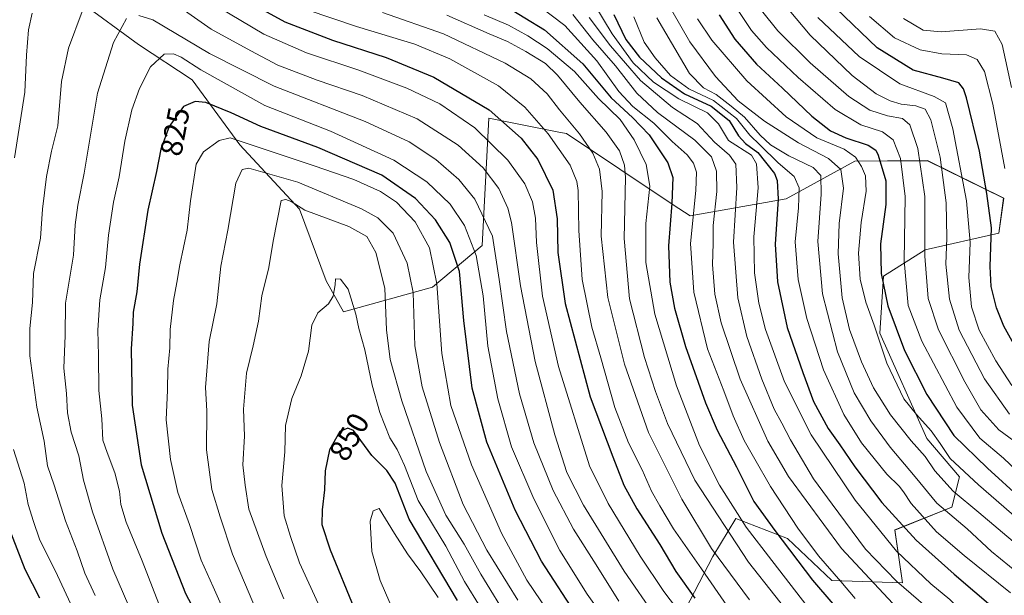
# Model space of a CAD drawing. Units: metres. Extents: x 579719 to 583121, y 4768225 to 4770579.
# Drawn here: x 581798 to 582120, y 4769142 to 4769330 of the extents above; entities that cross this region are included whole.
import ezdxf
from ezdxf.enums import TextEntityAlignment as Align

# ---------------------------------------------------------------- set-up
doc = ezdxf.new("R2010")
doc.units = ezdxf.units.M
doc.header["$MEASUREMENT"] = 0
for name, color, linetype, lineweight in [('Arbolado forestal CxS', 92, 'Continuous', 0), ('Curva de nivel maestra', 36, 'Continuous', 30), ('Curva de nivel normal', 36, 'Continuous', 0), ('Pastizal CxS', 92, 'Continuous', 0), ('Rótulo de curva de nivel directora', 19, 'Continuous', 0)]:
    doc.layers.add(name, color=color, linetype=linetype, lineweight=lineweight)
doc.styles.add('Arial', font='txt', dxfattribs={"height": 0.2})

# ---------------------------------------------------------------- blocks, each defined once
blk = doc.blocks.new('*U150')
at = {"layer": 'Arbolado forestal CxS', "color": 92, "linetype": 'Continuous', "lineweight": 0}
blk.add_polyline3d([(582006.9647, 4769120.1255, 816.4274), (582024.9079, 4769154.5767, 791.1642), (582032.3481, 4769166.9763, 780.931), (582049.2977, 4769160.4853, 773.8166), (582063.7745, 4769146.7321, 772.0091), (582086.9379, 4769146.0077, 760.1412), (582084.4279, 4769163.2553, 752.4007), (582103.0275, 4769170.6945, 739.3302), (582105.5077, 4769180.6145, 732.5278), (582094.8433, 4769193.1623, 732.1247), (582079.4689, 4769227.7337, 728.3242), (582080.7087, 4769246.3331, 722.9716), (582094.3487, 4769255.0129, 712.9744), (582118.4121, 4769260.4699, 696.5792), (582119.9827, 4769271.8667, 695.6832), (582095.0223, 4769284.1549, 712.121), (582081.9915, 4769284.0855, 722.2946), (582071.2775, 4769284.0283, 730.4579), (582048.8309, 4769271.6891, 746.0812), (582017.4071, 4769266.0803, 768.5284), (582011.9511, 4769269.7171, 772.5873), (581977.0057, 4769293.0051, 792.3281), (581975.0733, 4769293.3861, 793.1699), (581951.5793, 4769298.0191, 802.6774), (581949.4779, 4769256.3451, 816.9099), (581933.1983, 4769242.7397, 829.8975), (581904.0575, 4769234.6737, 845.7719), (581898.4459, 4769244.7695, 844.8929), (581889.7439, 4769268.3279, 841.2465), (581870.2153, 4769289.3267, 832.6288), (581854.6263, 4769310.6609, 824.025), (581837.0197, 4769322.1743, 819.0485), (581798.8793, 4769350.2195, 802.1085)], dxfattribs=at)

msp = doc.modelspace()

# ---------------------------------------------------------------- linework, layer by layer
at = {"layer": 'Arbolado forestal CxS', "color": 92, "linetype": 'Continuous', "lineweight": 0}
msp.add_polyline3d([(581798.88, 4769350.22, 802.11), (581837.02, 4769322.17, 819.05), (581854.63, 4769310.66, 824.02), (581870.22, 4769289.33, 832.63), (581889.74, 4769268.33, 841.25), (581898.45, 4769244.77, 844.89), (581904.06, 4769234.67, 845.77), (581933.2, 4769242.74, 829.9), (581949.48, 4769256.35, 816.91), (581951.58, 4769298.02, 802.68), (581975.07, 4769293.39, 793.17), (581977.01, 4769293.01, 792.33), (582011.95, 4769269.72, 772.59), (582017.41, 4769266.08, 768.53), (582048.83, 4769271.69, 746.08), (582071.28, 4769284.03, 730.46), (582081.99, 4769284.09, 722.29), (582095.02, 4769284.15, 712.12), (582119.98, 4769271.87, 695.68), (582118.41, 4769260.47, 696.58), (582094.35, 4769255.01, 712.97), (582080.71, 4769246.33, 722.97), (582079.47, 4769227.73, 728.32), (582094.84, 4769193.16, 732.12), (582105.51, 4769180.61, 732.53), (582103.03, 4769170.69, 739.33), (582084.43, 4769163.26, 752.4), (582086.94, 4769146.01, 760.14), (582063.77, 4769146.73, 772.01), (582049.3, 4769160.49, 773.82), (582032.35, 4769166.98, 780.93), (582024.91, 4769154.58, 791.16), (582006.96, 4769120.13, 816.43)], dxfattribs=at)
at = {"layer": 'Curva de nivel maestra', "color": 36, "linetype": 'Continuous', "lineweight": 30}
for points in [[(581871.98, 4769336.83, 800), (581884.9, 4769329.64, 800), (581900.46, 4769323.56, 800), (581918.05, 4769317.95, 800), (581933.62, 4769311.5, 800), (581951.67, 4769300.74, 800), (581962.22, 4769291.57, 800), (581967.61, 4769284.52, 800), (581972.49, 4769274.45, 800), (581973.99, 4769265.1, 800), (581974.14, 4769254.12, 800), (581976.59, 4769237.38, 800), (581984.78, 4769206.9, 800), (581992.15, 4769187.2, 800), (581995.81, 4769177.88, 800), (581999.97, 4769170.14, 800), (582007.55, 4769158.5, 800), (582012.72, 4769149.72, 800), (582018.93, 4769140.98, 800)], [(581956.99, 4769334.88, 775), (581969.86, 4769327.01, 775), (581982.4, 4769315.9, 775), (581991.57, 4769304.74, 775), (581998.59, 4769298.29, 775), (582004.02, 4769292.6, 775), (582010.14, 4769283.49, 775), (582011.84, 4769278.64, 775), (582011.51, 4769270.26, 775), (582010.38, 4769256.26, 775), (582010.83, 4769244.42, 775), (582012.37, 4769235.92, 775), (582015.92, 4769223.33, 775), (582022.43, 4769204.89, 775), (582026.26, 4769195.91, 775), (582032.64, 4769183.9, 775), (582038.3, 4769172.62, 775), (582045.17, 4769163.11, 775), (582057.45, 4769146.8, 775), (582064.14, 4769139.09, 775)], [(581992.45, 4769331.99, 750), (581996.47, 4769323.79, 750), (582000.89, 4769318.06, 750), (582008.06, 4769311.26, 750), (582015.62, 4769305.99, 750), (582024.36, 4769301.97, 750), (582030.19, 4769297.34, 750), (582033.22, 4769292.29, 750), (582035.6, 4769289.78, 750), (582039.64, 4769286.8, 750), (582045.06, 4769279.97, 750), (582045.95, 4769277.63, 750), (582046.2, 4769271.55, 750), (582045.27, 4769256.78, 750), (582046.01, 4769244.54, 750), (582049.23, 4769229.56, 750), (582054.3, 4769214.85, 750), (582057.83, 4769205.32, 750), (582062.58, 4769196.52, 750), (582066.45, 4769191.1, 750), (582071.28, 4769183.89, 750), (582080.14, 4769172.3, 750), (582091.38, 4769159.88, 750), (582103.8, 4769148.75, 750), (582117.36, 4769137.27, 750)], [(582026.9, 4769331.92, 725), (582032.1, 4769323.94, 725), (582039.12, 4769315.78, 725), (582047.6, 4769307.86, 725), (582057.29, 4769298.74, 725), (582063.39, 4769293.97, 725), (582068.36, 4769291.68, 725), (582075.72, 4769289.28, 725), (582078.15, 4769287.62, 725), (582078.94, 4769286, 725), (582081.48, 4769277.6, 725), (582081.44, 4769269.76, 725), (582079.73, 4769256.92, 725), (582079.91, 4769247.25, 725), (582082.09, 4769236.61, 725), (582087.5, 4769222.02, 725), (582094.81, 4769207.59, 725), (582103.67, 4769194.18, 725), (582114.73, 4769183.51, 725), (582125.72, 4769173.44, 725)], [(582123.82, 4769223.14, 700), (582120.06, 4769229.99, 700), (582117.66, 4769236.02, 700), (582115.89, 4769242.91, 700), (582115.54, 4769249.49, 700), (582115.99, 4769262.12, 700), (582114.48, 4769273.38, 700), (582112.03, 4769287.27, 700), (582107.83, 4769304.77, 700), (582106.9, 4769307.71, 700), (582105.31, 4769309.64, 700), (582100.14, 4769311.18, 700), (582090.4, 4769313.82, 700), (582078.58, 4769321.08, 700), (582065.24, 4769333.94, 700)], [(581981.13, 4769134.04, 825), (581968.88, 4769153.05, 825), (581960.22, 4769169.72, 825), (581950.97, 4769191.97, 825), (581946.18, 4769209.68, 825), (581943.46, 4769231.8, 825), (581942.01, 4769247.84, 825), (581938.9, 4769257.37, 825), (581934.14, 4769264.79, 825), (581927.62, 4769271.73, 825), (581916.63, 4769279.43, 825), (581895.67, 4769288.47, 825), (581877.09, 4769295.36, 825), (581867.32, 4769299.84, 825), (581859.01, 4769303.14, 825), (581855.6, 4769303.52, 825), (581851.78, 4769301.84, 825), (581847.12, 4769295.36, 825), (581844.3, 4769287.92, 825), (581842.91, 4769280.59, 825), (581840.09, 4769267.92, 825), (581837.37, 4769250.25, 825), (581836.46, 4769241.25, 825), (581835.28, 4769234.58, 825), (581835.19, 4769230.82, 825), (581834.69, 4769222.55, 825), (581835.02, 4769204.16, 825), (581837.94, 4769184.58, 825), (581844.68, 4769162.24, 825), (581852.37, 4769142.47, 825), (581860.05, 4769128.02, 825)], [(581941.34, 4769140.16, 850), (581925.6, 4769166.77, 850), (581920.93, 4769178.57, 850), (581918.28, 4769182.68, 850), (581913.36, 4769187.63, 850), (581907.37, 4769195.87, 850), (581905.46, 4769196.58, 850), (581902.9, 4769195.49, 850), (581899.5, 4769189.54, 850), (581898.11, 4769182.63, 850), (581897.87, 4769176.37, 850), (581897.06, 4769169.89, 850), (581897.04, 4769165.02, 850), (581899.69, 4769156.75, 850), (581907.7, 4769137.33, 850)], [(581804.75, 4769140.92, 800), (581799.97, 4769150.36, 800), (581791.46, 4769172, 800)]]:
    msp.add_polyline3d(points, dxfattribs=at)
at = {"layer": 'Curva de nivel normal', "color": 36, "linetype": 'Continuous', "lineweight": 0}
for points in [[(582121.88, 4769201.15, 710), (582113.68, 4769212.75, 710), (582105.48, 4769228.7, 710), (582102.22, 4769238.78, 710), (582101.08, 4769250.32, 710), (582101.37, 4769258.86, 710), (582101.18, 4769270.32, 710), (582099.18, 4769285.26, 710), (582096.17, 4769297.5, 710), (582094.28, 4769301, 710), (582091.25, 4769302.08, 710), (582086.5, 4769302.66, 710), (582082.81, 4769303.71, 710), (582078.26, 4769306.04, 710), (582070.42, 4769311.99, 710), (582056.71, 4769325.23, 710), (582044.76, 4769339.67, 710)], [(582006.21, 4769134.69, 810), (581995.92, 4769149.76, 810), (581982.55, 4769171.38, 810), (581977.09, 4769182.12, 810), (581973.16, 4769194.46, 810), (581966.79, 4769218.43, 810), (581961.93, 4769243.2, 810), (581959.06, 4769263.89, 810), (581957.82, 4769268.56, 810), (581954.84, 4769275, 810), (581949.73, 4769281.83, 810), (581941.62, 4769289.26, 810), (581928.22, 4769297.81, 810), (581910.24, 4769305.43, 810), (581895.52, 4769310.45, 810), (581882.6, 4769315.46, 810), (581873.79, 4769320.14, 810), (581860.85, 4769327.16, 810), (581849.92, 4769334.83, 810)], [(581967.48, 4769335.17, 770), (581976.46, 4769328.45, 770), (581986.92, 4769316.82, 770), (581994.1, 4769306.84, 770), (581998.68, 4769301.91, 770), (582005.6, 4769296.44, 770), (582011.57, 4769290.4, 770), (582016.44, 4769286.02, 770), (582018.52, 4769283.37, 770), (582019.55, 4769280.36, 770), (582019.28, 4769274.36, 770), (582017.53, 4769257.08, 770), (582018.62, 4769241.15, 770), (582023.09, 4769222.58, 770), (582028.45, 4769208.85, 770), (582031.48, 4769200.63, 770), (582035.14, 4769192.54, 770), (582038.65, 4769186.47, 770), (582043.7, 4769177.52, 770), (582052.67, 4769163.83, 770), (582059.41, 4769154.81, 770), (582066.73, 4769146.41, 770), (582071.42, 4769140.78, 770)], [(582127.06, 4769121.15, 755), (582117.79, 4769127.05, 755), (582110.5, 4769132.59, 755), (582102.33, 4769140.47, 755), (582096.15, 4769145.64, 755), (582084.98, 4769156.32, 755), (582071.42, 4769172.98, 755), (582057.04, 4769194.38, 755), (582048.26, 4769211.74, 755), (582042.11, 4769228.91, 755), (582039.95, 4769237.55, 755), (582038.55, 4769247.41, 755), (582038.23, 4769259.26, 755), (582039.7, 4769275.3, 755), (582039.2, 4769283.16, 755), (582037.54, 4769285.97, 755), (582029.97, 4769290.73, 755), (582026.75, 4769296.25, 755), (582023.17, 4769299.78, 755), (582013.72, 4769304.36, 755), (582005.42, 4769309.8, 755), (581998.87, 4769316.14, 755), (581992, 4769325.66, 755), (581986.26, 4769335, 755)], [(581802.22, 4769332.41, 805), (581801.08, 4769326.93, 805), (581800.44, 4769318.67, 805), (581799.87, 4769306.56, 805), (581796.47, 4769285.05, 805)], [(581818.61, 4769333.03, 810), (581814.11, 4769321.02, 810), (581811.88, 4769310.03, 810), (581810.71, 4769295.59, 810), (581808.58, 4769287.26, 810), (581806.94, 4769278.92, 810), (581805.63, 4769268.26, 810), (581804.96, 4769258.74, 810), (581802.74, 4769247.21, 810), (581802.4, 4769237.74, 810), (581801.54, 4769229.25, 810), (581801.49, 4769220.25, 810), (581803.83, 4769203.49, 810), (581806.15, 4769192.3, 810), (581807.31, 4769184.21, 810), (581809.49, 4769177.9, 810), (581813.21, 4769166.29, 810), (581816.94, 4769156.4, 810), (581819.48, 4769149.14, 810), (581822.82, 4769141.84, 810)], [(581837.19, 4769331.65, 815), (581841.77, 4769330.29, 815)], [(582018.56, 4769130.34, 805), (582008.87, 4769143.11, 805), (582001.09, 4769154.69, 805), (581990.62, 4769171.93, 805), (581984.5, 4769184.22, 805), (581974.4, 4769216.74, 805), (581969.16, 4769239.8, 805), (581967.19, 4769257.37, 805), (581966.86, 4769265.37, 805), (581965.87, 4769270.72, 805), (581963.35, 4769276.53, 805), (581957.79, 4769284.3, 805), (581947.06, 4769294.86, 805), (581935.59, 4769302.72, 805), (581924.84, 4769307.92, 805), (581909.08, 4769313.74, 805), (581892.03, 4769319.4, 805), (581878.05, 4769325.61, 805), (581863.04, 4769334.55, 805)], [(581892.18, 4769333.57, 795), (581908.3, 4769328.02, 795), (581927.42, 4769322.24, 795), (581938.85, 4769317.47, 795), (581954.73, 4769308.6, 795), (581963.42, 4769301.71, 795), (581971.01, 4769292.97, 795), (581978.17, 4769282.68, 795), (581980.41, 4769277.38, 795), (581980.84, 4769274.4, 795), (581981, 4769261.28, 795), (581982.17, 4769245.25, 795), (581985.26, 4769229.68, 795), (581988.2, 4769219.64, 795), (581992.78, 4769203.35, 795), (581997.25, 4769191.77, 795), (582001.76, 4769182.91, 795), (582004.85, 4769175.94, 795), (582007.56, 4769171.13, 795), (582011.99, 4769163.61, 795), (582021.11, 4769150.5, 795), (582029.67, 4769138.26, 795)], [(581916.8, 4769332.65, 790), (581936.82, 4769325.67, 790), (581956.93, 4769316.06, 790), (581965.3, 4769310.94, 790), (581970.72, 4769306.07, 790), (581974.74, 4769300.78, 790), (581981.23, 4769292.96, 790), (581985.6, 4769286.63, 790), (581987.8, 4769281.4, 790), (581988.69, 4769274.06, 790), (581988.38, 4769259.42, 790), (581990.52, 4769239.37, 790), (581995.98, 4769217.57, 790), (582003.88, 4769195.19, 790), (582014.76, 4769173.31, 790), (582024.46, 4769157.22, 790), (582036.82, 4769140.36, 790)], [(581937.9, 4769331.8, 785), (581951.72, 4769325.71, 785), (581957.68, 4769323.19, 785), (581963.74, 4769319.93, 785), (581970.1, 4769316, 785), (581974.03, 4769312.19, 785), (581981.4, 4769303.28, 785), (581989.97, 4769293.44, 785), (581994.32, 4769287.4, 785), (581995.98, 4769282.71, 785), (581996.34, 4769278.63, 785), (581995.83, 4769258.71, 785), (581997.62, 4769238.94, 785), (582002.48, 4769219.75, 785), (582006.11, 4769208.62, 785), (582010.01, 4769198.17, 785), (582019.02, 4769179.6, 785), (582036.52, 4769152.68, 785), (582053.71, 4769130.94, 785)], [(581950.1, 4769331.88, 780), (581958, 4769328.51, 780), (581964.37, 4769325.06, 780), (581970.74, 4769320.83, 780), (581979.59, 4769313.32, 780), (581987.5, 4769304.5, 780), (581994.55, 4769297.65, 780), (581999.18, 4769291, 780), (582003.02, 4769282.86, 780), (582004.27, 4769275.77, 780), (582002.97, 4769263.55, 780), (582003.01, 4769250.84, 780), (582005.9, 4769233.9, 780), (582012.96, 4769210.47, 780), (582020.48, 4769190.97, 780), (582027.09, 4769177.91, 780), (582035.73, 4769164.22, 780), (582044.13, 4769153.28, 780), (582056.07, 4769137.89, 780)], [(581979.11, 4769331.96, 765), (581985.58, 4769323.76, 765), (581993.02, 4769315.22, 765), (582000.04, 4769306.22, 765), (582006.76, 4769299.92, 765), (582019.01, 4769290.88, 765), (582024.46, 4769285.45, 765), (582026.05, 4769280.68, 765), (582026.17, 4769274.04, 765), (582025.02, 4769262.94, 765), (582024.94, 4769257.08, 765), (582024.78, 4769250.2, 765), (582025.57, 4769240.44, 765), (582027.62, 4769231.04, 765), (582033.82, 4769212.64, 765), (582042.83, 4769192.32, 765), (582049.58, 4769180.74, 765), (582066.96, 4769157.15, 765), (582085.3, 4769137.59, 765), (582097.14, 4769127.35, 765), (582106.45, 4769118.7, 765), (582113.59, 4769112.94, 765), (582121, 4769106.24, 765)], [(582011.44, 4769333.33, 735), (582017.39, 4769323.09, 735), (582025.78, 4769311.68, 735), (582033.18, 4769303.75, 735), (582041.73, 4769297.11, 735), (582052.91, 4769289.98, 735), (582062.7, 4769284.84, 735), (582066.76, 4769281.24, 735), (582067.62, 4769275.12, 735), (582066.14, 4769263.57, 735), (582065.81, 4769253.69, 735), (582067.13, 4769239.22, 735), (582069.54, 4769228.94, 735), (582073.47, 4769218.34, 735), (582077.43, 4769209.8, 735), (582082.93, 4769200.97, 735), (582089.7, 4769192.43, 735), (582094.3, 4769187.27, 735), (582097.52, 4769182.67, 735), (582103.48, 4769175.97, 735), (582111.84, 4769168.99, 735), (582124.49, 4769158.3, 735)], [(582033.2, 4769333.35, 720), (582037.54, 4769326.78, 720), (582042.43, 4769321.22, 720), (582052.81, 4769311.38, 720), (582064.91, 4769300.9, 720), (582073.27, 4769295.83, 720), (582080.36, 4769293.57, 720), (582083.82, 4769290.92, 720), (582086.19, 4769284.81, 720), (582087.79, 4769272.44, 720), (582087.42, 4769251.32, 720), (582088.74, 4769236.76, 720), (582093.24, 4769225.1, 720), (582104.72, 4769203.46, 720), (582112.22, 4769193.28, 720), (582119.96, 4769186.73, 720), (582124.3, 4769182.62, 720)], [(582126.59, 4769190.04, 715), (582118.37, 4769196.08, 715), (582112.49, 4769202.64, 715), (582107.26, 4769211.74, 715), (582098.65, 4769228.81, 715), (582095.31, 4769239.01, 715), (582094.24, 4769252.9, 715), (582094.17, 4769272.4, 715), (582091.93, 4769288.09, 715), (582089.31, 4769295.85, 715), (582086.91, 4769297.95, 715), (582082, 4769298.84, 715), (582076.18, 4769300.68, 715), (582069.38, 4769305.21, 715), (582056.7, 4769316.2, 715), (582046.16, 4769326.66, 715), (582040.83, 4769333.33, 715)], [(581835.6, 4769134.24, 815), (581828.61, 4769150.4, 815), (581821.96, 4769169.17, 815), (581819.08, 4769179.57, 815), (581817.57, 4769187.58, 815), (581815.06, 4769195.25, 815), (581813.83, 4769201.58, 815), (581813.49, 4769207.91, 815), (581812.66, 4769216.25, 815), (581813.07, 4769226.91, 815), (581813.14, 4769237.49, 815), (581815.74, 4769253.22, 815), (581816.36, 4769263.16, 815), (581817.19, 4769269.54, 815), (581819.3, 4769280.08, 815), (581823.68, 4769306.26, 815), (581828.82, 4769322.83, 815), (581833.1, 4769330.74, 815)], [(581841.77, 4769330.29, 815), (581860.31, 4769319.26, 815), (581881.44, 4769308.5, 815), (581911.15, 4769296.96, 815), (581925.6, 4769290.35, 815), (581934.29, 4769284.57, 815), (581941.78, 4769278.03, 815), (581947.04, 4769271.5, 815), (581952.85, 4769259.48, 815), (581955.02, 4769245.23, 815), (581957.4, 4769228.28, 815), (581961.62, 4769207.79, 815), (581966.3, 4769191.8, 815), (581972.64, 4769176.14, 815), (581979.32, 4769163.5, 815), (581986.7, 4769151.88, 815), (581994.09, 4769139.91, 815)], [(581984.39, 4769331.07, 760), (581991.41, 4769321.79, 760), (582001.18, 4769310.34, 760), (582011.68, 4769301.51, 760), (582019.77, 4769296.27, 760), (582025.42, 4769290.25, 760), (582030.36, 4769285.96, 760), (582032.4, 4769282.96, 760), (582032.75, 4769275.35, 760), (582031.6, 4769257.45, 760), (582033.02, 4769239.2, 760), (582035.99, 4769226.58, 760), (582040.92, 4769212.6, 760), (582044.96, 4769202.76, 760), (582047.41, 4769198.23, 760), (582050.24, 4769192.73, 760), (582057.84, 4769180, 760), (582063.86, 4769171.68, 760), (582074.78, 4769156.94, 760), (582084.9, 4769146.46, 760), (582101.67, 4769131.99, 760), (582110.6, 4769124.1, 760), (582121.36, 4769115.68, 760)], [(581999.03, 4769331.2, 745), (582002.45, 4769322.95, 745), (582005.97, 4769317.81, 745), (582011.07, 4769312.01, 745), (582017.06, 4769307.72, 745), (582025.05, 4769303.83, 745), (582032.66, 4769297.96, 745), (582037.02, 4769292.52, 745), (582040.35, 4769289.18, 745), (582046.24, 4769283.41, 745), (582051.45, 4769278.95, 745), (582053.09, 4769275.25, 745), (582052.9, 4769268.7, 745), (582051.8, 4769257.53, 745), (582052.81, 4769245.28, 745), (582055.62, 4769232.44, 745), (582061.05, 4769215.67, 745), (582067.69, 4769201.06, 745), (582073.44, 4769191.75, 745), (582081.78, 4769181.54, 745), (582085.77, 4769177.65, 745), (582087.27, 4769175.77, 745), (582089.7, 4769171.96, 745), (582097.98, 4769162.69, 745), (582107.03, 4769154.94, 745), (582122.2, 4769142.71, 745)], [(582006.6, 4769330.92, 740), (582017.24, 4769312.65, 740), (582021.77, 4769307.94, 740), (582025.97, 4769305.8, 740), (582030.86, 4769302.03, 740), (582035.24, 4769298.4, 740), (582040.3, 4769292.47, 740), (582043.77, 4769289.29, 740), (582049.77, 4769285.7, 740), (582057.64, 4769281.96, 740), (582060.17, 4769279.26, 740), (582060.26, 4769273.19, 740), (582059.23, 4769257.65, 740), (582060.75, 4769240.6, 740), (582065.62, 4769221.59, 740), (582071.08, 4769208.14, 740), (582076.54, 4769199.01, 740), (582082.9, 4769190.39, 740), (582091.06, 4769180.66, 740), (582098.15, 4769172.05, 740), (582108, 4769163.59, 740), (582116.03, 4769156.18, 740), (582124.86, 4769149, 740)], [(582019.86, 4769330.63, 730), (582024.58, 4769323.59, 730), (582035.99, 4769310.26, 730), (582048.82, 4769298.52, 730), (582058.89, 4769291.64, 730), (582067.8, 4769287.89, 730), (582071.5, 4769285.35, 730), (582073.47, 4769282.22, 730), (582074.76, 4769279.19, 730), (582074.99, 4769274.22, 730), (582073.34, 4769263.92, 730), (582072.56, 4769253.88, 730), (582073.06, 4769245.4, 730), (582074.9, 4769237.87, 730), (582077.67, 4769230.28, 730), (582081.75, 4769217.84, 730), (582087.3, 4769206.15, 730), (582091.49, 4769201.09, 730), (582096.23, 4769195.74, 730), (582099.18, 4769191.62, 730), (582102.46, 4769186.62, 730), (582111.74, 4769178, 730), (582126.67, 4769165.03, 730)], [(582122.65, 4769210.58, 705), (582117.43, 4769218.6, 705), (582112.02, 4769228.65, 705), (582109.51, 4769236.26, 705), (582108.63, 4769245.96, 705), (582109.08, 4769257.37, 705), (582107.84, 4769270.99, 705), (582103.38, 4769294.55, 705), (582101.01, 4769303.06, 705), (582097.24, 4769305.21, 705), (582086, 4769309.34, 705), (582072.73, 4769318.26, 705), (582059.25, 4769331.07, 705)], [(582120.33, 4769281.57, 695), (582116.41, 4769302.61, 695), (582113.73, 4769313.36, 695), (582111.36, 4769317.28, 695), (582107.8, 4769318.79, 695), (582099.78, 4769319.11, 695), (582092.64, 4769320.38, 695), (582084.3, 4769324.41, 695), (582076.1, 4769331.38, 695)], [(582122.55, 4769308.06, 690), (582119.44, 4769322.14, 690), (582117.14, 4769326.49, 690), (582112.43, 4769327.36, 690), (582099.59, 4769326.32, 690), (582093.65, 4769326.87, 690), (582087.22, 4769330.74, 690)], [(581996.79, 4769124.18, 820), (581983.74, 4769142.24, 820), (581974.84, 4769156.51, 820), (581966.28, 4769173.46, 820), (581959.06, 4769190.48, 820), (581954.6, 4769206.14, 820), (581951.32, 4769223.41, 820), (581949.81, 4769239.9, 820), (581947.5, 4769253.08, 820), (581943.69, 4769262.92, 820), (581938.93, 4769269.92, 820), (581931.3, 4769277.26, 820), (581920.5, 4769284.37, 820), (581899.86, 4769293.82, 820), (581878.37, 4769302.24, 820), (581857.39, 4769313.91, 820), (581851.04, 4769317.99, 820), (581848.44, 4769319.11, 820), (581845.41, 4769319.04, 820), (581840.94, 4769314.91, 820), (581837.34, 4769307.78, 820), (581834.85, 4769300.8, 820), (581832.6, 4769290.56, 820), (581830.68, 4769278.83, 820), (581828.9, 4769270.56, 820), (581827.21, 4769259.74, 820), (581826.28, 4769249.13, 820), (581824.41, 4769238.59, 820), (581823.69, 4769228.68, 820), (581823.99, 4769220.41, 820), (581824.02, 4769208.97, 820), (581825, 4769199.68, 820), (581825.38, 4769192.61, 820), (581826.8, 4769188.59, 820), (581829.33, 4769181.92, 820), (581830.86, 4769175.95, 820), (581831.26, 4769171.59, 820), (581833.02, 4769165.82, 820), (581838.2, 4769153.2, 820), (581843.64, 4769139.06, 820)], [(581970.89, 4769136.72, 830), (581964.02, 4769146.85, 830), (581955.71, 4769162.18, 830), (581945.91, 4769184.63, 830), (581939.16, 4769203.97, 830), (581936.2, 4769221.04, 830), (581934.6, 4769243.85, 830), (581932.17, 4769255.67, 830), (581927.5, 4769264.09, 830), (581921.38, 4769270.56, 830), (581916.22, 4769274.06, 830), (581907.48, 4769277.99, 830), (581894.44, 4769282.48, 830), (581867.07, 4769291.59, 830), (581863.41, 4769290.79, 830), (581858.35, 4769287.07, 830), (581855.9, 4769283.02, 830), (581854.04, 4769270.99, 830), (581852.97, 4769261.35, 830), (581850.52, 4769250.04, 830), (581849.63, 4769244.22, 830), (581848.53, 4769238.37, 830), (581847.38, 4769228.91, 830), (581847.25, 4769222.91, 830), (581846.64, 4769215.91, 830), (581846.5, 4769209.01, 830), (581846.14, 4769199.3, 830), (581847.54, 4769186.34, 830), (581849.95, 4769175.58, 830), (581853.7, 4769165.01, 830), (581857.55, 4769153.37, 830), (581861.5, 4769144.63, 830), (581866.66, 4769132.86, 830)], [(581961.12, 4769140.24, 835), (581950.94, 4769156.64, 835), (581943.19, 4769171.64, 835), (581935.48, 4769191.86, 835), (581929.76, 4769210.07, 835), (581927.39, 4769223.59, 835), (581926.83, 4769240.95, 835), (581924.89, 4769250.6, 835), (581920.35, 4769260.42, 835), (581915.33, 4769265.43, 835), (581909.96, 4769268.44, 835), (581889.13, 4769277.09, 835), (581873.15, 4769281.67, 835), (581870.98, 4769281.21, 835), (581868.89, 4769276.76, 835), (581866.28, 4769261.35, 835), (581864, 4769249.63, 835), (581862.68, 4769237.34, 835), (581860.18, 4769224.91, 835), (581858.97, 4769209.91, 835), (581859.34, 4769202.25, 835), (581859.3, 4769189.55, 835), (581861.07, 4769176.47, 835), (581863.76, 4769167.55, 835), (581867.75, 4769155.36, 835), (581878.31, 4769130.38, 835)], [(581958.46, 4769133.28, 840), (581949.02, 4769148.85, 840), (581943.54, 4769158.64, 840), (581937.6, 4769168.06, 840), (581931.11, 4769182.41, 840), (581923.17, 4769205.55, 840), (581919.33, 4769219.03, 840), (581918.15, 4769228.78, 840), (581917.63, 4769242.44, 840), (581914.64, 4769254.14, 840), (581911.71, 4769259.28, 840), (581905.81, 4769262.56, 840), (581891.4, 4769267.92, 840), (581886.96, 4769270.77, 840), (581885.25, 4769271.46, 840), (581883.71, 4769271.08, 840), (581881.13, 4769257.83, 840), (581879.65, 4769249.22, 840), (581877.43, 4769239.92, 840), (581876.25, 4769231.58, 840), (581874.59, 4769223.58, 840), (581872.32, 4769214.58, 840), (581871.35, 4769202.77, 840), (581871.76, 4769194.02, 840), (581871.16, 4769184.6, 840), (581871.93, 4769177.89, 840), (581873.09, 4769170.08, 840), (581878.82, 4769154.54, 840), (581884.62, 4769140.73, 840)], [(581948.73, 4769138.13, 845), (581943.62, 4769146.4, 845), (581937.56, 4769157.96, 845), (581928.53, 4769172.89, 845), (581924.07, 4769184.33, 845), (581921.59, 4769189.61, 845), (581919.26, 4769193.42, 845), (581916, 4769201.75, 845), (581913.5, 4769210.68, 845), (581911.08, 4769222.21, 845), (581909.11, 4769229.24, 845), (581908.09, 4769233.91, 845), (581905.63, 4769242.13, 845), (581903.08, 4769245.41, 845), (581901.48, 4769245.46, 845), (581901.32, 4769243.49, 845), (581900.76, 4769239.8, 845), (581899.22, 4769237.3, 845), (581895.64, 4769234.31, 845), (581893.78, 4769230.32, 845), (581892.63, 4769221.82, 845), (581890.27, 4769213.74, 845), (581887.22, 4769206.25, 845), (581885.13, 4769197.46, 845), (581884.85, 4769188.84, 845), (581883.95, 4769177.82, 845), (581884.71, 4769167.87, 845), (581886.72, 4769161.12, 845), (581889.75, 4769152.46, 845), (581895.77, 4769139.22, 845)], [(581796.18, 4769189.58, 805), (581799.63, 4769178.58, 805), (581801.01, 4769171.58, 805), (581802.7, 4769165.99, 805), (581804.72, 4769160.24, 805), (581810.54, 4769148.39, 805), (581815.62, 4769137.58, 805)], [(581935.06, 4769141.12, 855), (581929.4, 4769149.52, 855), (581925, 4769155.4, 855), (581920.77, 4769162.1, 855), (581915.78, 4769170.28, 855), (581913.83, 4769169.49, 855), (581912.84, 4769166.1, 855), (581913.34, 4769156.25, 855), (581916.09, 4769146.75, 855), (581922.1, 4769132.91, 855)]]:
    msp.add_polyline3d(points, dxfattribs=at)
at = {"layer": 'Pastizal CxS', "color": 92, "linetype": 'Continuous', "lineweight": 0}
msp.add_polyline3d([(581798.88, 4769350.22, 802.11), (581837.02, 4769322.17, 819.05), (581854.63, 4769310.66, 824.02), (581870.22, 4769289.33, 832.63), (581889.74, 4769268.33, 841.25), (581898.45, 4769244.77, 844.89), (581904.06, 4769234.67, 845.77), (581933.2, 4769242.74, 829.9), (581949.48, 4769256.35, 816.91), (581951.58, 4769298.02, 802.68), (581975.07, 4769293.39, 793.17), (581977.01, 4769293.01, 792.33), (582011.95, 4769269.72, 772.59), (582017.41, 4769266.08, 768.53), (582048.83, 4769271.69, 746.08), (582071.28, 4769284.03, 730.46), (582081.99, 4769284.09, 722.29), (582095.02, 4769284.15, 712.12), (582119.98, 4769271.87, 695.68), (582118.41, 4769260.47, 696.58), (582094.35, 4769255.01, 712.97), (582080.71, 4769246.33, 722.97), (582079.47, 4769227.73, 728.32), (582094.84, 4769193.16, 732.12), (582105.51, 4769180.61, 732.53), (582103.03, 4769170.69, 739.33), (582084.43, 4769163.26, 752.4), (582086.94, 4769146.01, 760.14), (582063.77, 4769146.73, 772.01), (582049.3, 4769160.49, 773.82), (582032.35, 4769166.98, 780.93), (582024.91, 4769154.58, 791.16), (582006.96, 4769120.13, 816.43)], dxfattribs=at)
msp.add_polyline3d([(581798.88, 4769350.22, 802.11), (581837.02, 4769322.17, 819.05), (581854.63, 4769310.66, 824.02), (581870.22, 4769289.33, 832.63), (581889.74, 4769268.33, 841.25), (581898.45, 4769244.77, 844.89), (581904.06, 4769234.67, 845.77), (581933.2, 4769242.74, 829.9), (581949.48, 4769256.35, 816.91), (581951.58, 4769298.02, 802.68), (581975.07, 4769293.39, 793.17), (581977.01, 4769293.01, 792.33), (582011.95, 4769269.72, 772.59), (582017.41, 4769266.08, 768.53), (582048.83, 4769271.69, 746.08), (582071.28, 4769284.03, 730.46), (582081.99, 4769284.09, 722.29), (582095.02, 4769284.15, 712.12), (582119.98, 4769271.87, 695.68), (582118.41, 4769260.47, 696.58), (582094.35, 4769255.01, 712.97), (582080.71, 4769246.33, 722.97), (582079.47, 4769227.73, 728.32), (582094.84, 4769193.16, 732.12), (582105.51, 4769180.61, 732.53), (582103.03, 4769170.69, 739.33), (582084.43, 4769163.26, 752.4), (582086.94, 4769146.01, 760.14), (582063.77, 4769146.73, 772.01), (582049.3, 4769160.49, 773.82), (582032.35, 4769166.98, 780.93), (582024.91, 4769154.58, 791.16), (582006.96, 4769120.13, 816.43)], dxfattribs=at)

# ---------------------------------------------------------------- block references
at = {"layer": 'Arbolado forestal CxS', "color": 92, "linetype": 'Continuous', "lineweight": 0}
msp.add_blockref('*U150', (0, 0), dxfattribs=at)

# ---------------------------------------------------------------- texts
at = {"layer": 'Rótulo de curva de nivel directora', "color": 19, "linetype": 'Continuous', "lineweight": 0, "style": 'Arial'}
for s, rotation, p in [('825', 79.2624, (581848.97, 4769293.65)), ('850', 60.2551, (581905.96, 4769193.75))]:
    msp.add_text(s, height=7, rotation=rotation, dxfattribs=at).set_placement(p, align=Align.MIDDLE_CENTER)

doc.saveas('drawing.dxf')
